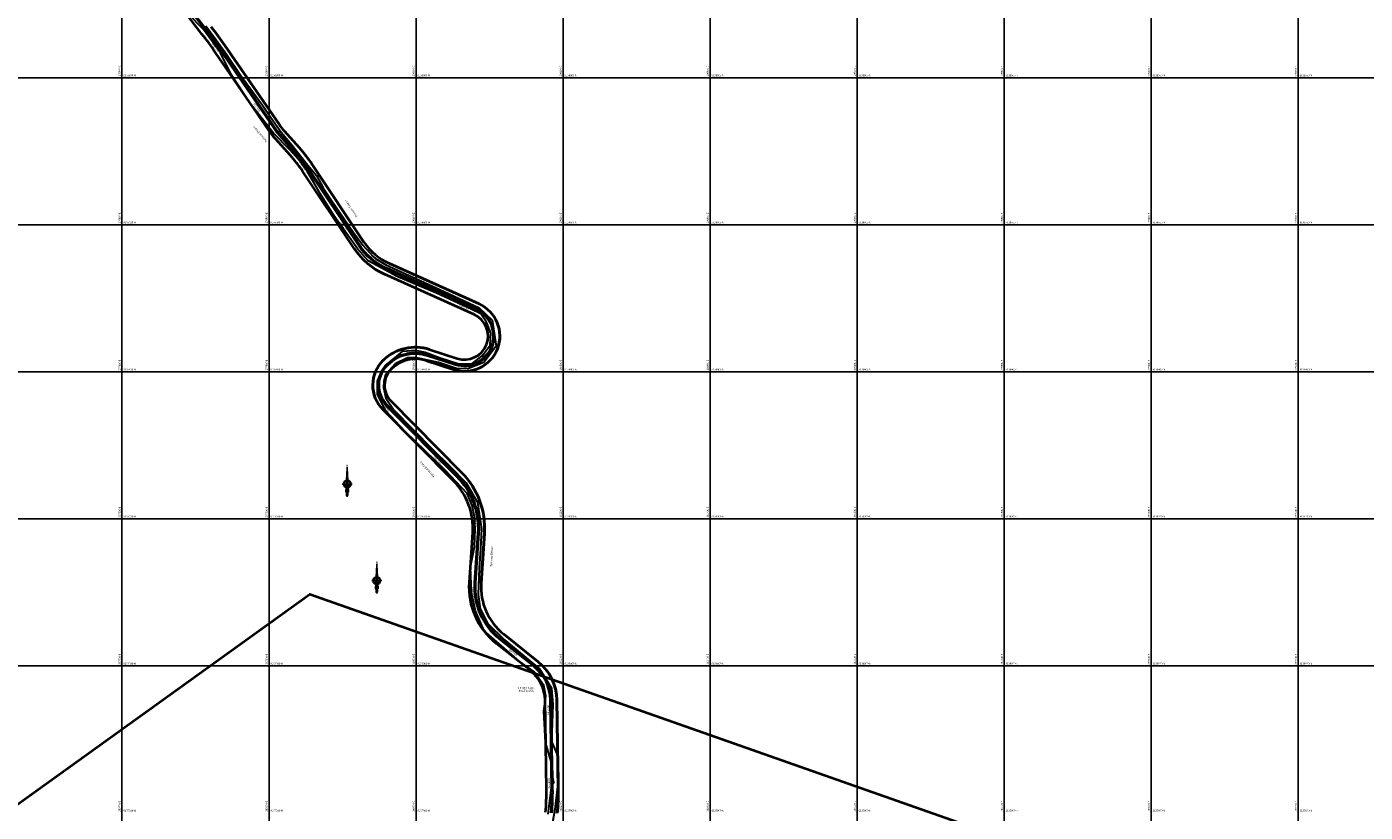
# Model space of a CAD drawing. Units: millimetres. Extents: x 229045 to 314040, y 8105558 to 8185122.
# Drawn here: x 297470 to 299291, y 8137801 to 8138869 of the extents above; entities that cross this region are included whole.
import ezdxf
from ezdxf.enums import TextEntityAlignment as Align

# ---------------------------------------------------------------- set-up
doc = ezdxf.new("R2010")
doc.units = ezdxf.units.MM
for name, color, linetype, lineweight in [('Bienes_nacionales_wgs84', 5, 'Continuous', 40), ('CARRETERA EXISTENTE', 251, 'Continuous', 30), ('DERECHO DE VIA', 30, 'Continuous', 40), ('EJE DE LA CARRETERA', 18, 'Continuous', 50)]:
    doc.layers.add(name, color=color, linetype=linetype, lineweight=lineweight)
for name, color, linetype in [('cgrid', 161, 'Continuous'), ('CODIGO', 181, 'Continuous'), ('coordenada', 161, 'Continuous'), ('ESTACA', 5, 'Continuous'), ('NORTE', 7, 'Continuous'), ('PROGRESIVA', 5, 'Continuous'), ('TOPONIMIA$GENERA', 7, 'Continuous')]:
    doc.layers.add(name, color=color, linetype=linetype)
doc.styles.add('ARIAL', font='ARIAL.TTF')
doc.styles.add('GAP_E-Arial', font='ARIAL.TTF')
doc.styles.get("Standard").update_dxf_attribs({"font": 'ARIAL.TTF'})

# ---------------------------------------------------------------- blocks, each defined once
blk = doc.blocks.new('NORTE')
h = blk.add_hatch(color=256)
h.paths.add_polyline_path([(1632.8, 664.7), (1632, 651.5, -0.04248), (1632.8, 651.6)])
h.paths.add_polyline_path([(1632.8, 664.7), (1632.8, 651.6, -0.04248), (1633.5, 651.5)])
h = blk.add_hatch(color=256)
h.paths.add_polyline_path([(1629.1, 647.3), (1628.5, 647.3, 0.334582), (1631.6, 643.2), (1631.6, 643.8, -0.323811)], flags=17)
h.paths.add_polyline_path([(1632.2, 643.7, -0.040114), (1631.6, 643.8), (1631.6, 643.2, 0.030384), (1632.1, 643.1)])
h.paths.add_polyline_path([(1632.2, 643.7), (1632.1, 643.1, 0.039471), (1632.8, 643), (1632.8, 643.7, -0.039471)])
h.paths.add_polyline_path([(1632.8, 643, 0.039471), (1633.4, 643.1), (1633.3, 643.7, -0.039471), (1632.8, 643.7)])
h.paths.add_polyline_path([(1637, 647.3, 1), (1628.5, 647.3, 0.334565), (1631.6, 643.2), (1631.6, 643.8, -0.323795), (1629.1, 647.3, -1), (1636.4, 647.3, -0.323827), (1633.9, 643.8), (1633.9, 643.2, 0.334598)])
h.paths.add_polyline_path([(1633.9, 643.8), (1633.9, 643.2, 0.334582), (1637, 647.3), (1636.4, 647.3, -0.323811)], flags=17)
for p, q in [((1632.8, 633, -86.3), (1632.8, 666.3, -86.3)), ((1627.1, 647.3, -86.3), (1638.5, 647.3, -86.3))]:
    blk.add_line(p, q)
at = {"elevation": -86.3}
for points in [[(1632, 651.5), (1632.8, 664.7), (1633.5, 651.5)], [(1632, 650.9), (1631.3, 638.2), (1632.8, 647.3), (1634.2, 638.2), (1633.5, 650.9)]]:
    blk.add_lwpolyline(points, dxfattribs=at)
for points in [[(1632.5, 637.4), (1632, 637.4), (1632, 634.3), (1632.5, 634.3)], [(1633, 637.4), (1633.5, 637.4), (1633.5, 634.3), (1633, 634.3)]]:
    blk.add_lwpolyline(points, close=True, dxfattribs=at)
for radius in [4.28, 3.66]:
    blk.add_circle((1632.8, 647.3, -86.3), radius)
at = {"style": 'ARIAL'}
blk.add_text('N', height=2.32, dxfattribs=at).set_placement((1632.8, 666.7, -86.3), align=Align.CENTER)
blk = doc.blocks.new('AeccTickLine')
blk.add_line((0, -0.5), (0, 0.5))

msp = doc.modelspace()

# ---------------------------------------------------------------- linework, layer by layer
at = {"layer": 'Bienes_nacionales_wgs84'}
msp.add_lwpolyline([(297043.26, 8137514.375), (297855.556, 8138097.593), (301034.719, 8136979.8), (300618.389, 8135223.955), (301513.132, 8134470.104), (299664.385, 8134304.739), (298809.797, 8133234.002), (295771.794, 8134522.486), (295654.047, 8133690.793), (293727.956, 8134449.041), (293759.921, 8136905.609), (294743.587, 8136370.109), (297342.134, 8136455.774)], close=True, dxfattribs=at)
at = {"layer": 'CARRETERA EXISTENTE'}
for points in [[(298179.735, 8137798.353, 7360.701), (298184.704, 8137838.459, 7359.901), (298187.2, 8137841.737, 7359.301), (298186.119, 8137848.459, 7359.901), (298186.055, 8137856.258, 7359.901), (298183.838, 8137870.021, 7360.101), (298176.072, 8137896.074, 7360.901), (298173.924, 8137938.754, 7362.101), (298176.589, 8137959.067, 7363.301), (298173.795, 8137973.247, 7363.501), (298160.379, 8137992.551, 7364.301), (298140.485, 8138006.739, 7365.301), (298092.471, 8138048.016, 7367.901), (298080.825, 8138074.834, 7367.901), (298075.566, 8138099.342, 4807.678), (298073.915, 8138135.073, 7368.101), (298079.728, 8138161.978, 7365.501), (298080.254, 8138186.629, 4803.878), (298079.517, 8138202.867, 7363.101), (298076.346, 8138218.134, 7362.101), (298069.67, 8138234.543, 7360.901), (298039.475, 8138266.359, 7358.301), (297985.264, 8138319.045, 7353.701), (297958.832, 8138347.011, 7351.501), (297947.372, 8138369.377, 7350.301), (297947.725, 8138387.438, 7349.101), (297952.053, 8138398.165, 7348.501), (297960.518, 8138410.439, 7347.701), (297981.94, 8138428.068, 4786.478), (297998.734, 8138429.311, 7346.501), (298012.366, 8138426.932, 7345.301), (298032.729, 8138419.285, 7344.501), (298058.168, 8138411.05, 7343.701), (298075.701, 8138411.164, 7343.701), (298089.754, 8138421.822, 7343.501), (298100.723, 8138436.544, 7343.101), (298101.866, 8138452.504, 4782.878), (298095.662, 8138467.676, 4782.278), (298087.969, 8138478.863, 4781.878), (298074.111, 8138485.95, 4781.278), (298027.624, 8138507.011, 4779.278), (297975.233, 8138529.113, 7336.101), (297934.74, 8138550.957, 7333.501), (297920.741, 8138567.054, 7331.701), (297898.996, 8138597.137, 7328.901), (297888.317, 8138612.889, 7327.701), (297869.91, 8138641.489, 7325.301), (297861.1, 8138657.452, 7324.101), (297852.45, 8138672.057, 4763.078), (297840.37, 8138688.511, 4762.078), (297827.882, 8138702.357, 4761.478), (297805.906, 8138724.513, 7320.901), (297774.493, 8138765.052, 7320.101), (297748.303, 8138804.615, 4758.678), (297733.911, 8138834.044, 4757.878), (297710.831, 8138865.715, 4757.078), (297689.37, 8138887.588, 4756.278)], [(297714.106, 8138870.703, 7317.101), (297728.24, 8138851.8, 7317.701), (297742.143, 8138832.07, 7318.301), (297761.821, 8138803.264, 7319.101), (297777.47, 8138781.245, 7319.701), (297791.129, 8138762.937, 7320.101), (297802.648, 8138746.044, 7320.701), (297816.301, 8138725.818, 7321.101), (297830.982, 8138708.866, 7321.501), (297844.756, 8138691.697, 7322.301), (297851.143, 8138683.243, 7322.701), (297864.385, 8138667.036, 7323.701), (297873.475, 8138650.159, 7324.901), (297885.452, 8138632.411, 7326.301), (297914.947, 8138589.741, 7330.101), (297927.807, 8138572.162, 7331.501), (297941.71, 8138556.81, 7332.901), (297945.269, 8138553.53, 7333.301), (297958.787, 8138545.479, 4774.078), (298038.105, 8138509.545, 4779.678), (298085.929, 8138487.188, 4781.878), (298103.312, 8138470.19, 4782.878), (298108.909, 8138434.938, 7344.101), (298092.205, 8138412.735, 4783.478), (298071.266, 8138404.547, 4783.478), (298056.588, 8138403.941, 7343.901), (298030.629, 8138412.954, 7344.301), (297998.74, 8138419.411, 7345.301), (297988.534, 8138419.095, 4785.278), (297971.695, 8138410.965, 4786.278), (297958.3, 8138396.483, 4787.478), (297956.28, 8138387.459, 7348.301), (297955.694, 8138378.769, 7348.901), (297958.819, 8138364.143, 7349.901), (297969.319, 8138348.837, 7351.101), (298022.71, 8138294.47, 7356.301), (298045.559, 8138272.222, 7358.301), (298067.951, 8138248.932, 7360.301), (298083.466, 8138222.219, 7362.301), (298089.186, 8138186.535, 7364.301), (298087.743, 8138159.197, 7365.501), (298086.037, 8138133.082, 7366.501), (298084.414, 8138097.442, 7367.301), (298087.165, 8138077.675, 7367.301), (298097.03, 8138058.089, 7367.301), (298120.412, 8138035.387, 7366.701), (298167.772, 8137996.204, 7364.501), (298184.332, 8137969.992, 7363.701), (298186.165, 8137947.62, 7362.901), (298184.159, 8137897.25, 7360.901), (298193.049, 8137877.317, 7360.301), (298193.732, 8137848.046, 7360.301), (298188.908, 8137804.69, 7360.501), (298183.03, 8137772.178, 7361.101)]]:
    msp.add_polyline3d(points, dxfattribs=at)
at = {"layer": 'cgrid'}
for p, q in [((297600, 8112139.356), (297600, 8141558.947)), ((297800, 8112139.356), (297800, 8141558.947)), ((298000, 8112139.356), (298000, 8141558.947)), ((298200, 8112139.356), (298200, 8141558.947)), ((298400, 8112139.356), (298400, 8141558.947)), ((298600, 8112139.356), (298600, 8141558.947)), ((298800, 8112139.356), (298800, 8141558.947)), ((299000, 8112139.356), (299000, 8141558.947)), ((299200, 8112139.356), (299200, 8141558.947)), ((291508.773, 8138800), (307279.902, 8138800)), ((291508.773, 8138600), (307279.902, 8138600)), ((291508.773, 8138400), (307279.902, 8138400)), ((291508.773, 8138200), (307279.902, 8138200)), ((291508.773, 8138000), (307279.902, 8138000))]:
    msp.add_line(p, q, dxfattribs=at)
at = {"layer": 'DERECHO DE VIA'}
for p, q in [((297708.739, 8138859.506, 2451.678), (297686.7, 8138887.671, 2451.678)), ((297800.426, 8138727.661, 2451.678), (297726.849, 8138834.815, 2451.678)), ((297813.616, 8138736.718, 2451.678), (297740.038, 8138843.872, 2451.678)), ((297840.795, 8138705.216, 2451.678), (297820.905, 8138727.439, 2451.678)), ((297828.873, 8138694.546, 2451.678), (297808.983, 8138716.768, 2451.678)), ((297915.852, 8138567.749, 2451.678), (297845.475, 8138673.13, 2451.678)), ((297929.157, 8138576.635, 2451.678), (297858.78, 8138682.016, 2451.678)), ((298085.659, 8138492.449, 2451.678), (297963.664, 8138547.414, 2451.678)), ((298079.086, 8138477.861, 2451.678), (297957.092, 8138532.826, 2451.678)), ((297955.493, 8138415.742, 2451.678), (297955.912, 8138416.148, 2451.678)), ((298013.17, 8138415.324, 2451.678), (298051.15, 8138403.022, 2451.678)), ((298018.1, 8138430.545, 2451.678), (298056.08, 8138418.243, 2451.678)), ((297966.611, 8138404.236, 2451.678), (297967.031, 8138404.642, 2451.678)), ((298061.972, 8138263.371, 2451.678), (297966.128, 8138360.127, 2451.678)), ((298050.605, 8138252.111, 2451.678), (297954.761, 8138348.867, 2451.678)), ((298072.611, 8138113.649, 2451.678), (298077.047, 8138181.35, 2451.678)), ((298088.577, 8138112.602, 2451.678), (298093.013, 8138180.304, 2451.678)), ((298165.904, 8138005.833, 2451.678), (298119.18, 8138043.206, 2451.678)), ((298155.909, 8137993.338, 2451.678), (298109.186, 8138030.711, 2451.678)), ((298177.353, 8137832.216, 2451.678), (298175.421, 8137953.559, 2451.678)), ((298193.351, 8137832.471, 2451.678), (298191.419, 8137953.813, 2451.678))]:
    msp.add_line(p, q, dxfattribs=at)
at = {"layer": 'DERECHO DE VIA', "elevation": 2451.678}
for points in [[(298176.188, 8137801.096, 0.02668206), (298177.353, 8137832.216), (298175.421, 8137953.559, 0.22367219), (298155.909, 8137993.338), (298109.186, 8138030.711, -0.24512959), (298072.611, 8138113.649), (298077.047, 8138181.35, 0.21473693), (298050.605, 8138252.111), (297954.761, 8138348.867, -0.41785191), (297955.493, 8138415.742), (297955.912, 8138416.148, -0.27716209), (298018.1, 8138430.545), (298056.08, 8138418.243, 0.9464258), (298079.086, 8138477.861), (297957.092, 8138532.826, -0.14058322), (297915.852, 8138567.749), (297845.475, 8138673.13, 0.03532657), (297828.873, 8138694.546), (297808.983, 8138716.768, -0.03209762), (297800.426, 8138727.661), (297726.849, 8138834.815, 0.01556283), (297708.739, 8138859.506), (297686.7, 8138887.671, -0.27862889)], [(297721.34, 8138869.365, -0.01556283), (297740.038, 8138843.872), (297813.616, 8138736.718, 0.03209762), (297820.905, 8138727.439), (297840.795, 8138705.216, -0.03532657), (297858.78, 8138682.016), (297929.157, 8138576.635, 0.14058322), (297963.664, 8138547.414), (298085.659, 8138492.449, -0.9464258), (298051.15, 8138403.022), (298013.17, 8138415.324, 0.27716209), (297967.031, 8138404.642), (297966.611, 8138404.236, 0.41785191), (297966.128, 8138360.127), (298061.972, 8138263.371, -0.21473693), (298093.013, 8138180.304), (298088.577, 8138112.602, 0.24512959), (298119.18, 8138043.206), (298165.904, 8138005.833, -0.22367219), (298191.419, 8137953.813), (298193.351, 8137832.471, -0.02668206), (298192.122, 8137799.645)]]:
    msp.add_lwpolyline(points, format="xyb", dxfattribs=at)
at = {"layer": 'DERECHO DE VIA'}
for centre, radius, start, end in [((297321.26, 8138556.315, 2451.678), 508, 34.475618, 38.042068), ((297321.26, 8138556.315, 2451.678), 492, 34.475618, 38.042068), ((297889.458, 8138788.795, 2451.678), 108, 214.475618, 221.829327), ((297889.458, 8138788.795, 2451.678), 92, 214.475618, 221.829327), ((297685.807, 8138566.498, 2451.678), 208, 33.736439, 41.829327), ((297685.807, 8138566.498, 2451.678), 192, 33.736439, 41.829327), ((297997.348, 8138622.176, 2451.678), 98, 213.736439, 245.745965), ((297997.348, 8138622.176, 2451.678), 82, 213.736439, 245.745965), ((298065.941, 8138448.686, 2451.678), 48, 252.052501, 65.745965), ((298065.941, 8138448.686, 2451.678), 32, 252.052501, 65.745965), ((297998.995, 8138371.562, 2451.678), 62, 72.052501, 134.017926), ((297988.152, 8138381.943, 2451.678), 47, 134.017926, 224.728744), ((297998.995, 8138371.562, 2451.678), 46, 72.0525, 134.017926), ((297988.152, 8138381.943, 2451.678), 31, 134.017926, 224.728744), ((297985.244, 8138187.366, 2451.678), 92, 356.250855, 44.728744), ((297985.244, 8138187.366, 2451.678), 108, 356.250855, 44.728744), ((298170.401, 8138107.241, 2451.678), 98, 176.250855, 231.344076), ((298170.401, 8138107.241, 2451.678), 82, 176.250855, 231.344076), ((298123.428, 8137952.731, 2451.678), 68, 0.912271, 51.344076), ((298123.428, 8137952.731, 2451.678), 52, 0.912271, 51.344076), ((297885.391, 8137827.567, 2451.678), 292, 354.798643, 0.912271), ((297885.391, 8137827.567, 2451.678), 308, 354.798643, 0.912271)]:
    msp.add_arc(centre, radius, start, end, dxfattribs=at)
at = {"layer": 'EJE DE LA CARRETERA', "elevation": 2451.678}
msp.add_lwpolyline([(298184.155, 8137800.37, 0.02668206), (298185.352, 8137832.344), (298183.42, 8137953.686, 0.22367219), (298160.906, 8137999.585), (298114.183, 8138036.959, -0.24512959), (298080.594, 8138113.126), (298085.03, 8138180.827, 0.21473693), (298056.289, 8138257.741), (297960.445, 8138354.497, -0.41785191), (297961.052, 8138409.989), (297961.472, 8138410.395, -0.27716209), (298015.635, 8138422.934), (298053.615, 8138410.632, 0.9464258), (298082.372, 8138485.155), (297960.378, 8138540.12, -0.14058322), (297922.504, 8138572.192), (297852.127, 8138677.573, 0.03532657), (297834.834, 8138699.881), (297814.944, 8138722.104, -0.03209762), (297807.021, 8138732.19), (297733.443, 8138839.343, 0.01556283), (297715.039, 8138864.435), (297693.001, 8138892.601, -0.27862889)], format="xyb", dxfattribs=at)

# ---------------------------------------------------------------- block references
at = {"layer": 'ESTACA', "linetype": 'Continuous'}
for p, xscale, yscale, zscale, rotation in [((297712.994, 8138867.049, 2451.678), 2.000000000291222, 2.000000000291222, 2.000000000291222, 128.0420683962153), ((297719.121, 8138859.146, 2451.678), 2.000000000185163, 2.000000000185163, 2.000000000185163, 127.2764055476739), ((297725.098, 8138851.129, 2451.678), 2.000000000251457, 2.000000000251457, 2.000000000251457, 126.1304899562047), ((297730.913, 8138842.993, 2451.678), 1.999999999892709, 1.999999999892709, 1.999999999892709, 124.9845743719332), ((297736.59, 8138834.761, 2451.678), 1.999999999634708, 1.999999999634708, 1.999999999634708, 124.4756183614414), ((297742.25, 8138826.517, 2451.678), 1.999999999634708, 1.999999999634708, 1.999999999634708, 124.4756183614414), ((297747.911, 8138818.274, 2451.678), 1.999999999634708, 1.999999999634708, 1.999999999634708, 124.4756183614414), ((297753.572, 8138810.03, 2451.678), 1.999999999634708, 1.999999999634708, 1.999999999634708, 124.4756183614414), ((297759.232, 8138801.786, 2451.678), 1.999999999634708, 1.999999999634708, 1.999999999634708, 124.4756183614414), ((297764.893, 8138793.543, 2451.678), 1.999999999634708, 1.999999999634708, 1.999999999634708, 124.4756183614414), ((297770.553, 8138785.299, 2451.678), 1.999999999634708, 1.999999999634708, 1.999999999634708, 124.4756183614414), ((297776.214, 8138777.055, 2451.678), 1.999999999634708, 1.999999999634708, 1.999999999634708, 124.4756183614414), ((297781.874, 8138768.812, 2451.678), 1.999999999634708, 1.999999999634708, 1.999999999634708, 124.4756183614414), ((297787.535, 8138760.568, 2451.678), 1.999999999634708, 1.999999999634708, 1.999999999634708, 124.4756183614414), ((297793.195, 8138752.324, 2451.678), 1.999999999634708, 1.999999999634708, 1.999999999634708, 124.4756183614414), ((297798.856, 8138744.081, 2451.678), 1.999999999634708, 1.999999999634708, 1.999999999634708, 124.4756183614414), ((297804.517, 8138735.837, 2451.678), 1.999999999634708, 1.999999999634708, 1.999999999634708, 124.4756183614414), ((297810.304, 8138727.684, 2451.678), 1.999999999848542, 1.999999999848542, 1.999999999848542, 127.6701687409694), ((297816.772, 8138720.061, 2451.678), 2.000000000133256, 2.000000000133256, 2.000000000133256, 131.8293271339021), ((297823.441, 8138712.61, 2451.678), 2.000000000133256, 2.000000000133256, 2.000000000133256, 131.8293271339021), ((297830.111, 8138705.159, 2451.678), 2.000000000133256, 2.000000000133256, 2.000000000133256, 131.8293271339021), ((297836.764, 8138697.693, 2451.678), 1.999999999685928, 1.999999999685928, 1.999999999685928, 130.9936410843507), ((297843.132, 8138689.985, 2451.678), 2.000000000376449, 2.000000000376449, 2.000000000376449, 128.128852091561), ((297849.107, 8138681.967, 2451.678), 2.000000000153544, 2.000000000153544, 2.000000000153544, 125.2640631172754), ((297854.72, 8138673.691, 2451.678), 2.00000000027052, 2.00000000027052, 2.00000000027052, 123.736439050186), ((297860.273, 8138665.375, 2451.678), 2.00000000027052, 2.00000000027052, 2.00000000027052, 123.736439050186), ((297865.827, 8138657.059, 2451.678), 2.00000000027052, 2.00000000027052, 2.00000000027052, 123.736439050186), ((297871.381, 8138648.743, 2451.678), 2.00000000027052, 2.00000000027052, 2.00000000027052, 123.736439050186), ((297876.935, 8138640.427, 2451.678), 2.00000000027052, 2.00000000027052, 2.00000000027052, 123.736439050186), ((297882.488, 8138632.111, 2451.678), 2.00000000027052, 2.00000000027052, 2.00000000027052, 123.736439050186), ((297888.042, 8138623.795, 2451.678), 2.00000000027052, 2.00000000027052, 2.00000000027052, 123.736439050186), ((297893.596, 8138615.479, 2451.678), 2.00000000027052, 2.00000000027052, 2.00000000027052, 123.736439050186), ((297899.15, 8138607.163, 2451.678), 2.00000000027052, 2.00000000027052, 2.00000000027052, 123.736439050186), ((297904.703, 8138598.847, 2451.678), 2.00000000027052, 2.00000000027052, 2.00000000027052, 123.736439050186), ((297910.257, 8138590.531, 2451.678), 2.00000000027052, 2.00000000027052, 2.00000000027052, 123.736439050186), ((297915.811, 8138582.215, 2451.678), 2.00000000027052, 2.00000000027052, 2.00000000027052, 123.736439050186), ((297921.365, 8138573.899, 2451.678), 2.00000000027052, 2.00000000027052, 2.00000000027052, 123.736439050186), ((297927.204, 8138565.786, 2451.678), 1.999999999819948, 1.999999999819948, 1.999999999819948, 128.7961316167764), ((297933.889, 8138558.356, 2451.678), 2.000000000215644, 2.000000000215644, 2.000000000215644, 135.1623293296335), ((297941.357, 8138551.713, 2451.678), 1.999999999822277, 1.999999999822277, 1.999999999822277, 141.5285270663748), ((297949.516, 8138545.94, 2451.678), 1.999999999996048, 1.999999999996048, 1.999999999996048, 147.8947247836428), ((297958.264, 8138541.106, 2451.678), 2.000000000039658, 2.000000000039658, 2.000000000039658, 154.2609225055558), ((297967.368, 8138536.971, 2451.678), 2.000000000155342, 2.000000000155342, 2.000000000155342, 155.7459650186754), ((297976.486, 8138532.863, 2451.678), 2.000000000155342, 2.000000000155342, 2.000000000155342, 155.7459650186754), ((297985.603, 8138528.755, 2451.678), 2.000000000155342, 2.000000000155342, 2.000000000155342, 155.7459650186754), ((297994.72, 8138524.647, 2451.678), 2.000000000155342, 2.000000000155342, 2.000000000155342, 155.7459650186754), ((298003.838, 8138520.539, 2451.678), 2.000000000155342, 2.000000000155342, 2.000000000155342, 155.7459650186754), ((298012.955, 8138516.431, 2451.678), 2.000000000155342, 2.000000000155342, 2.000000000155342, 155.7459650186754), ((298022.072, 8138512.324, 2451.678), 2.000000000155342, 2.000000000155342, 2.000000000155342, 155.7459650186754), ((298031.19, 8138508.216, 2451.678), 2.000000000155342, 2.000000000155342, 2.000000000155342, 155.7459650186754), ((298040.307, 8138504.108, 2451.678), 2.000000000155342, 2.000000000155342, 2.000000000155342, 155.7459650186754), ((298049.424, 8138500, 2451.678), 2.000000000155342, 2.000000000155342, 2.000000000155342, 155.7459650186754), ((298058.542, 8138495.892, 2451.678), 2.000000000155342, 2.000000000155342, 2.000000000155342, 155.7459650186754), ((298067.659, 8138491.784, 2451.678), 2.000000000155342, 2.000000000155342, 2.000000000155342, 155.7459650186754), ((298076.776, 8138487.677, 2451.678), 2.000000000155342, 2.000000000155342, 2.000000000155342, 155.7459650186754), ((298085.812, 8138483.401, 2451.678), 1.999999999845226, 1.999999999845226, 1.999999999845226, 150.213652092317), ((298093.783, 8138477.406, 2451.678), 1.99999999984483, 1.99999999984483, 1.99999999984483, 135.8897072119818), ((298100.023, 8138469.625, 2451.678), 1.99999999983283, 1.99999999983283, 1.99999999983283, 121.5657623322748), ((298104.144, 8138460.542, 2451.678), 2.000000000116104, 2.000000000116104, 2.000000000116104, 107.2418174498056), ((298105.889, 8138450.722, 2451.678), 1.999999999846876, 1.999999999846876, 1.999999999846876, 92.9178725715488), ((298105.151, 8138440.776, 2451.678), 2.000000000320739, 2.000000000320739, 2.000000000320739, 78.59392769551143), ((297965.79, 8138414.146, 2451.678), 1.999999999827822, 1.999999999827822, 1.999999999827822, 37.94611817660169), ((297974.198, 8138419.532, 2451.678), 1.999999999872642, 1.999999999872642, 1.999999999872642, 27.33578863494516), ((297983.455, 8138423.278, 2451.678), 2.000000000065881, 2.000000000065881, 2.000000000065881, 16.72545911050124), ((297993.243, 8138425.255, 2451.678), 2.000000000027363, 2.000000000027363, 2.000000000027363, 6.11512956684331), ((298003.227, 8138425.396, 2451.678), 1.999999999985971, 1.999999999985971, 1.999999999985971, 355.5048000252787), ((298013.067, 8138423.696, 2451.678), 1.99999999996439, 1.99999999996439, 1.99999999996439, 344.8944704851459), ((298022.6, 8138420.678, 2451.678), 1.999999999885757, 1.999999999885757, 1.999999999885757, 342.0525005367574), ((298032.114, 8138417.597, 2451.678), 1.999999999885757, 1.999999999885757, 1.999999999885757, 342.0525005367574), ((298041.627, 8138414.515, 2451.678), 1.999999999885757, 1.999999999885757, 1.999999999885757, 342.0525005367574), ((298089.239, 8138416.171, 2451.678), 2.000000000118699, 2.000000000118699, 2.000000000118699, 35.62209306360766), ((298096.559, 8138422.946, 2451.678), 1.999999999828138, 1.999999999828138, 1.999999999828138, 49.94603793480285), ((298101.975, 8138431.321, 2451.678), 1.999999999853722, 1.999999999853722, 1.999999999853722, 64.26998281405432), ((297953.059, 8138398.957, 2451.678), 2.000000000062146, 2.000000000062146, 2.000000000062146, 64.13546884237812), ((297958.521, 8138407.301, 2451.678), 1.999999999763381, 1.999999999763381, 1.999999999763381, 49.44424331655359), ((298051.14, 8138411.434, 2451.678), 1.999999999885757, 1.999999999885757, 1.999999999885757, 342.0525005367574), ((298060.824, 8138409.015, 2451.678), 2.000000000060655, 2.000000000060655, 2.000000000060655, 352.6502584158526), ((298070.798, 8138408.982, 2451.678), 1.999999999958881, 1.999999999958881, 1.999999999958881, 6.974203292914559), ((298080.47, 8138411.418, 2451.678), 2.000000000036431, 2.000000000036431, 2.000000000036431, 21.29814818389973), ((297949.226, 8138379.55, 2451.678), 1.999999999903256, 1.999999999903256, 1.999999999903256, 93.51791987318212), ((297949.891, 8138389.501, 2451.678), 2.0000000003034, 2.0000000003034, 2.0000000003034, 78.82669436011527), ((297951.105, 8138369.756, 2451.678), 1.999999999964383, 1.999999999964383, 1.999999999964383, 108.2091453900783), ((297955.407, 8138360.759, 2451.678), 1.999999999662087, 1.999999999662087, 1.999999999662087, 122.9003709147269), ((297961.816, 8138353.112, 2451.678), 1.999999999869482, 1.999999999869482, 1.999999999869482, 134.7287441843532), ((297968.854, 8138346.008, 2451.678), 1.999999999869482, 1.999999999869482, 1.999999999869482, 134.7287441843532), ((297975.891, 8138338.904, 2451.678), 1.999999999869482, 1.999999999869482, 1.999999999869482, 134.7287441843532), ((297982.929, 8138331.799, 2451.678), 1.999999999869482, 1.999999999869482, 1.999999999869482, 134.7287441843532), ((297989.966, 8138324.695, 2451.678), 1.999999999869482, 1.999999999869482, 1.999999999869482, 134.7287441843532), ((297997.004, 8138317.59, 2451.678), 1.999999999869482, 1.999999999869482, 1.999999999869482, 134.7287441843532), ((298004.041, 8138310.486, 2451.678), 1.999999999869482, 1.999999999869482, 1.999999999869482, 134.7287441843532), ((298011.079, 8138303.381, 2451.678), 1.999999999869482, 1.999999999869482, 1.999999999869482, 134.7287441843532), ((298018.116, 8138296.277, 2451.678), 1.999999999869482, 1.999999999869482, 1.999999999869482, 134.7287441843532), ((298025.154, 8138289.172, 2451.678), 1.999999999869482, 1.999999999869482, 1.999999999869482, 134.7287441843532), ((298032.191, 8138282.068, 2451.678), 1.999999999869482, 1.999999999869482, 1.999999999869482, 134.7287441843532), ((298039.229, 8138274.963, 2451.678), 1.999999999869482, 1.999999999869482, 1.999999999869482, 134.7287441843532), ((298046.266, 8138267.859, 2451.678), 1.999999999869482, 1.999999999869482, 1.999999999869482, 134.7287441843532), ((298053.304, 8138260.754, 2451.678), 1.999999999869482, 1.999999999869482, 1.999999999869482, 134.7287441843532), ((298060.221, 8138253.536, 2451.678), 2.000000000124993, 2.000000000124993, 2.000000000124993, 131.4293859666796), ((298066.453, 8138245.72, 2451.678), 2.000000000198412, 2.000000000198412, 2.000000000198412, 125.6998080138739), ((298071.873, 8138237.321, 2451.678), 2.000000000237812, 2.000000000237812, 2.000000000237812, 119.9702300621798), ((298076.427, 8138228.423, 2451.678), 2.000000000116946, 2.000000000116946, 2.000000000116946, 114.240652113311), ((298080.07, 8138219.115, 2451.678), 2.00000000012556, 2.00000000012556, 2.00000000012556, 108.5110741615711), ((298082.766, 8138209.489, 2451.678), 2.000000000025665, 2.000000000025665, 2.000000000025665, 102.7814962126436), ((298084.488, 8138199.643, 2451.678), 1.999999999815534, 1.999999999815534, 1.999999999815534, 97.05191826061889), ((298084.955, 8138179.681, 2451.678), 1.999999999624978, 1.999999999624978, 1.999999999624978, 86.25085461982053), ((298085.217, 8138189.674, 2451.678), 2.000000000228857, 2.000000000228857, 2.000000000228857, 91.32234030981961), ((298083.647, 8138159.724, 2451.678), 1.999999999624978, 1.999999999624978, 1.999999999624978, 86.25085461982053), ((298084.301, 8138169.702, 2451.678), 1.999999999624978, 1.999999999624978, 1.999999999624978, 86.25085461982053), ((298082.993, 8138149.745, 2451.678), 1.999999999624978, 1.999999999624978, 1.999999999624978, 86.25085461982053), ((298081.686, 8138129.788, 2451.678), 1.999999999624978, 1.999999999624978, 1.999999999624978, 86.25085461982053), ((298082.339, 8138139.767, 2451.678), 1.999999999624978, 1.999999999624978, 1.999999999624978, 86.25085461982053), ((298080.438, 8138109.828, 2451.678), 1.99999999993041, 1.99999999993041, 1.99999999993041, 88.35289547096575), ((298081.032, 8138119.809, 2451.678), 1.999999999624978, 1.999999999624978, 1.999999999624978, 86.25085461982053), ((298080.706, 8138099.836, 2451.678), 1.999999999951491, 1.999999999951491, 1.999999999951491, 94.71909319478205), ((298082.08, 8138089.936, 2451.678), 2.000000000076894, 2.000000000076894, 2.000000000076894, 101.0852909178396), ((298084.544, 8138080.25, 2451.678), 1.999999999988031, 1.999999999988031, 1.999999999988031, 107.4514886415638), ((298088.079, 8138070.867, 2451.678), 2.000000000131179, 2.000000000131179, 2.000000000131179, 113.8176863641591), ((298092.604, 8138061.991, 2451.678), 2.000000000163606, 2.000000000163606, 2.000000000163606, 120.1838840862252), ((298098.101, 8138053.643, 2451.678), 2.000000000267884, 2.000000000267884, 2.000000000267884, 126.5500818087877), ((298104.49, 8138045.957, 2451.678), 1.999999999883324, 1.999999999883324, 1.999999999883324, 132.9162795395959), ((298111.691, 8138039.027, 2451.678), 2.000000000100845, 2.000000000100845, 2.000000000100845, 139.2824772572924), ((298119.464, 8138032.735, 2451.678), 1.99999999988604, 1.99999999988604, 1.99999999988604, 141.3440755601924), ((298127.273, 8138026.489, 2451.678), 1.99999999988604, 1.99999999988604, 1.99999999988604, 141.3440755601924), ((298135.082, 8138020.242, 2451.678), 1.99999999988604, 1.99999999988604, 1.99999999988604, 141.3440755601924), ((298142.891, 8138013.996, 2451.678), 1.99999999988604, 1.99999999988604, 1.99999999988604, 141.3440755601924), ((298150.7, 8138007.749, 2451.678), 1.99999999988604, 1.99999999988604, 1.99999999988604, 141.3440755601924), ((298158.509, 8138001.503, 2451.678), 1.99999999988604, 1.99999999988604, 1.99999999988604, 141.3440755601924), ((298166.056, 8137994.954, 2451.678), 1.999999999841677, 1.999999999841677, 1.999999999841677, 134.7263741959433), ((298172.47, 8137987.297, 2451.678), 2.000000000324853, 2.000000000324853, 2.000000000324853, 125.1770775987804), ((298177.525, 8137978.682, 2451.678), 1.999999999721193, 1.999999999721193, 1.999999999721193, 115.6277810246866), ((298181.081, 8137969.348, 2451.678), 2.000000000150443, 2.000000000150443, 2.000000000150443, 106.0784844332279), ((298183.039, 8137959.553, 2451.678), 1.999999999734873, 1.999999999734873, 1.999999999734873, 96.52918785069764), ((298183.486, 8137949.568, 2451.678), 2.000000000165661, 2.000000000165661, 2.000000000165661, 90.91227102336448), ((298183.645, 8137939.57, 2451.678), 2.000000000165661, 2.000000000165661, 2.000000000165661, 90.91227102336448), ((298183.804, 8137929.571, 2451.678), 2.000000000165661, 2.000000000165661, 2.000000000165661, 90.91227102336448), ((298183.964, 8137919.572, 2451.678), 2.000000000165661, 2.000000000165661, 2.000000000165661, 90.91227102336448), ((298184.123, 8137909.574, 2451.678), 2.000000000165661, 2.000000000165661, 2.000000000165661, 90.91227102336448), ((298184.282, 8137899.575, 2451.678), 2.000000000165661, 2.000000000165661, 2.000000000165661, 90.91227102336448), ((298184.441, 8137889.576, 2451.678), 2.000000000165661, 2.000000000165661, 2.000000000165661, 90.91227102336448), ((298184.6, 8137879.577, 2451.678), 2.000000000165661, 2.000000000165661, 2.000000000165661, 90.91227102336448), ((298184.76, 8137869.579, 2451.678), 2.000000000165661, 2.000000000165661, 2.000000000165661, 90.91227102336448), ((298184.919, 8137859.58, 2451.678), 2.000000000165661, 2.000000000165661, 2.000000000165661, 90.91227102336448), ((298185.078, 8137849.581, 2451.678), 2.000000000165661, 2.000000000165661, 2.000000000165661, 90.91227102336448), ((298185.237, 8137839.582, 2451.678), 2.000000000165661, 2.000000000165661, 2.000000000165661, 90.91227102336448), ((298185.284, 8137819.584, 2451.678), 2.000000000113737, 2.000000000113737, 2.000000000113737, 88.47520801545761), ((298185.384, 8137829.584, 2451.678), 2.000000000259512, 2.000000000259512, 2.000000000259512, 90.38506733296146), ((298184.852, 8137809.594, 2451.678), 2.000000000144687, 2.000000000144687, 2.000000000144687, 86.56534869838437)]:
    msp.add_blockref('AeccTickLine', p, dxfattribs=dict(at, xscale=xscale, yscale=yscale, zscale=zscale, rotation=rotation))
at = {"layer": 'NORTE', "xscale": 1.210224364563171, "yscale": 1.210224364563171, "zscale": 1.210224364563171}
for p in [(295930.284, 8137464.128, 104.463), (295970.579, 8137332.668, 104.463)]:
    msp.add_blockref('NORTE', p, dxfattribs=at)

# ---------------------------------------------------------------- texts
at = {"layer": 'CODIGO', "insert": (298139.604, 8137967.638), "char_height": 3, "width": 24.55097, "attachment_point": 1}
msp.add_mtext('MA-TA-056', dxfattribs=at)
at = {"layer": 'coordenada'}
for s, p in [('297600-E', (297598, 8138802)), ('297800-E', (297798, 8138802)), ('298000-E', (297998, 8138802)), ('298200-E', (298198, 8138802)), ('298400-E', (298398, 8138802)), ('298600-E', (298598, 8138802)), ('298800-E', (298798, 8138802)), ('299000-E', (298998, 8138802)), ('299200-E', (299198, 8138802)), ('297600-E', (297598, 8138602)), ('297800-E', (297798, 8138602)), ('298000-E', (297998, 8138602)), ('298200-E', (298198, 8138602)), ('298400-E', (298398, 8138602)), ('298600-E', (298598, 8138602)), ('298800-E', (298798, 8138602)), ('299000-E', (298998, 8138602)), ('299200-E', (299198, 8138602)), ('297600-E', (297598, 8138402)), ('297800-E', (297798, 8138402)), ('298000-E', (297998, 8138402)), ('298200-E', (298198, 8138402)), ('298400-E', (298398, 8138402)), ('298600-E', (298598, 8138402)), ('298800-E', (298798, 8138402)), ('299000-E', (298998, 8138402)), ('299200-E', (299198, 8138402)), ('297600-E', (297598, 8138202)), ('297800-E', (297798, 8138202)), ('298000-E', (297998, 8138202)), ('298200-E', (298198, 8138202)), ('298400-E', (298398, 8138202)), ('298600-E', (298598, 8138202)), ('298800-E', (298798, 8138202)), ('299000-E', (298998, 8138202)), ('299200-E', (299198, 8138202)), ('297600-E', (297598, 8138002)), ('297800-E', (297798, 8138002)), ('298000-E', (297998, 8138002)), ('298200-E', (298198, 8138002)), ('298400-E', (298398, 8138002)), ('298600-E', (298598, 8138002)), ('298800-E', (298798, 8138002)), ('299000-E', (298998, 8138002)), ('299200-E', (299198, 8138002)), ('297600-E', (297598, 8137802)), ('297800-E', (297798, 8137802)), ('298000-E', (297998, 8137802)), ('298200-E', (298198, 8137802)), ('298400-E', (298398, 8137802)), ('298600-E', (298598, 8137802)), ('298800-E', (298798, 8137802)), ('299000-E', (298998, 8137802)), ('299200-E', (299198, 8137802))]:
    msp.add_text(s, height=2.5, rotation=90, dxfattribs=at).set_placement(p)
for s, p in [('8138800-N', (297602, 8138802)), ('8138800-N', (297802, 8138802)), ('8138800-N', (298002, 8138802)), ('8138800-N', (298202, 8138802)), ('8138800-N', (298402, 8138802)), ('8138800-N', (298602, 8138802)), ('8138800-N', (298802, 8138802)), ('8138800-N', (299002, 8138802)), ('8138800-N', (299202, 8138802)), ('8138600-N', (297602, 8138602)), ('8138600-N', (297802, 8138602)), ('8138600-N', (298002, 8138602)), ('8138600-N', (298202, 8138602)), ('8138600-N', (298402, 8138602)), ('8138600-N', (298602, 8138602)), ('8138600-N', (298802, 8138602)), ('8138600-N', (299002, 8138602)), ('8138600-N', (299202, 8138602)), ('8138400-N', (297602, 8138402)), ('8138400-N', (297802, 8138402)), ('8138400-N', (298002, 8138402)), ('8138400-N', (298202, 8138402)), ('8138400-N', (298402, 8138402)), ('8138400-N', (298602, 8138402)), ('8138400-N', (298802, 8138402)), ('8138400-N', (299002, 8138402)), ('8138400-N', (299202, 8138402)), ('8138200-N', (297602, 8138202)), ('8138200-N', (297802, 8138202)), ('8138200-N', (298002, 8138202)), ('8138200-N', (298202, 8138202)), ('8138200-N', (298402, 8138202)), ('8138200-N', (298602, 8138202)), ('8138200-N', (298802, 8138202)), ('8138200-N', (299002, 8138202)), ('8138200-N', (299202, 8138202)), ('8138000-N', (297602, 8138002)), ('8138000-N', (297802, 8138002)), ('8138000-N', (298002, 8138002)), ('8138000-N', (298202, 8138002)), ('8138000-N', (298402, 8138002)), ('8138000-N', (298602, 8138002)), ('8138000-N', (298802, 8138002)), ('8138000-N', (299002, 8138002)), ('8138000-N', (299202, 8138002)), ('8137800-N', (297602, 8137802)), ('8137800-N', (297802, 8137802)), ('8137800-N', (298002, 8137802)), ('8137800-N', (298202, 8137802)), ('8137800-N', (298402, 8137802)), ('8137800-N', (298602, 8137802)), ('8137800-N', (298802, 8137802)), ('8137800-N', (299002, 8137802)), ('8137800-N', (299202, 8137802))]:
    msp.add_text(s, height=2.5, dxfattribs=at).set_placement(p)
at = {"layer": 'PROGRESIVA', "style": 'GAP_E-Arial'}
for s, rotation, p in [('56+200', 124.984574, (297732.169, 8138837.186, 2451.678)), ('56+100', 124.475618, (297788.896, 8138754.719, 2451.678)), ('56+000', 125.264063, (297850.844, 8138676.019, 2451.678)), ('55+900', 123.736439, (297905.871, 8138592.722, 2451.678)), ('55+800', 155.745965, (297981.037, 8138528.716, 2451.678)), ('55+700', 155.745965, (298072.374, 8138487.322, 2451.678)), ('55+500', 6.11513, (297987.075, 8138426.06, 2451.678)), ('55+600', 35.622093, (298083.492, 8138413.972, 2451.678)), ('55+400', 134.277398, (297964.505, 8138347.637, 2451.678)), ('55+300', 134.277398, (298035.209, 8138275.973, 2451.678)), ('55+200', 96.600572, (298083.167, 8138192.793, 2451.678)), ('55+100', 94.267747, (298079.31, 8138093.344, 2451.678)), ('55+000', 140.892729, (298138.217, 8138015.458, 2451.678)), ('54+900', 90.460925, (298181.461, 8137933.451, 2451.678)), ('54+800', 90.460925, (298182.958, 8137833.427, 2451.678))]:
    msp.add_text(s, height=3, rotation=rotation, dxfattribs=at).set_placement(p)
at = {"layer": 'TOPONIMIA$GENERA', "linetype": 'Continuous', "style": 'ARIAL'}
for rotation, p in [(130.673753, (297798.222, 8138713.522)), (125.106246, (297920.91, 8138611.21)), (132.973378, (298025.724, 8138258.083)), (88.344402, (298103.746, 8138134.989))]:
    msp.add_text('Terreno Eriazo', height=3, rotation=rotation, dxfattribs=at).set_placement(p)
msp.add_text('BIENES NAC.', height=3, dxfattribs=at).set_placement((298137.186, 8137968.546))

doc.saveas('drawing.dxf')
